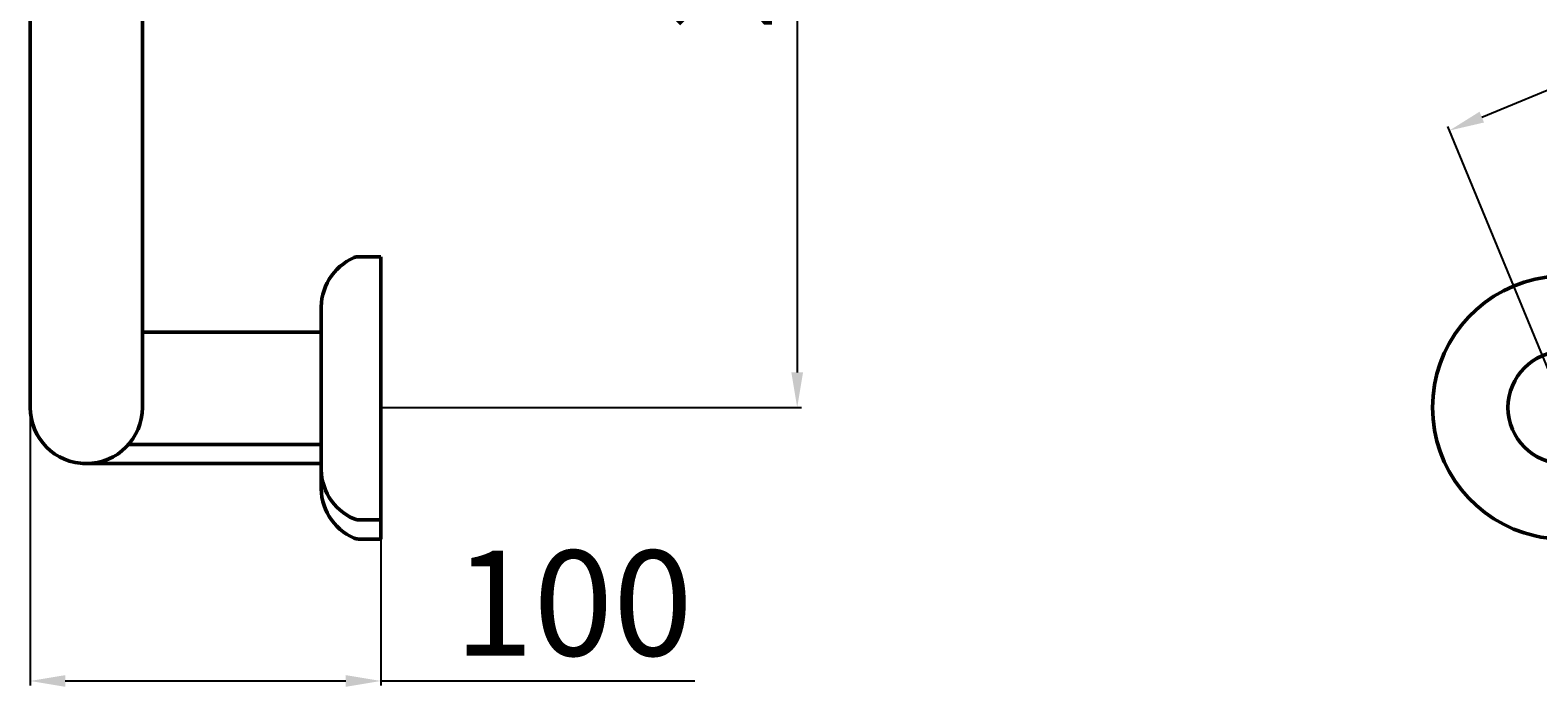
# Model space of a CAD drawing. Units: millimetres. Extents: x -863 to 405, y -686 to 188.
# Drawn here: x -863 to -433, y -571 to -384 of the extents above; entities that cross this region are included whole.
import ezdxf

# ---------------------------------------------------------------- set-up
doc = ezdxf.new("R2010")
doc.units = ezdxf.units.MM
doc.layers.add('Disegno', color=7, linetype='Continuous', lineweight=50)
doc.layers.add('Quote', color=1, linetype='Continuous', lineweight=18)
doc.styles.get("Standard").update_dxf_attribs({"font": 'arial.ttf', "height": 30})
doc.dimstyles.new('ISO-25', dxfattribs={"dimtxt": 2.5, "dimasz": 10, "dimexe": 1.25, "dimexo": 0.625, "dimgap": 3, "dimtad": 1, "dimtoh": 1, "dimdsep": 46, "dimtxsty": 'Standard', "dimcen": 2.5, "dimadec": 0, "dimazin": 0, "dimtfac": 1, "dimtmove": 0, "dimatfit": 3, "dimfxl": 1, "dimarcsym": 0})

# ---------------------------------------------------------------- blocks, each defined once
blk = doc.blocks.new('*D3')
at = {"layer": 'Defpoints', "color": 0, "transparency": 16777216}
for p in [(-862.78, -467.32), (-762.77, -507.36), (-862.78, -569.32)]:
    blk.add_point(p, dxfattribs=at)
at = {"layer": 'Quote', "color": 0, "lineweight": -2, "transparency": 16777216}
for p, q in [((-862.78, -467.95), (-862.78, -570.57)), ((-762.77, -507.98), (-762.77, -570.57)), ((-852.78, -569.32), (-772.77, -569.32)), ((-762.77, -569.32), (-673.18, -569.32))]:
    blk.add_line(p, q, dxfattribs=at)
at = {"layer": 'Quote', "color": 0, "transparency": 16777216}
for points in [[(-852.78, -567.66), (-852.78, -570.99), (-862.78, -569.32)], [(-772.77, -567.66), (-772.77, -570.99), (-762.77, -569.32)]]:
    blk.add_solid(points, dxfattribs=at)
at = {"layer": 'Quote', "color": 0, "transparency": 16777216, "insert": (-707.86, -551.01), "char_height": 30, "attachment_point": 5}
blk.add_mtext('100', dxfattribs=at)
blk = doc.blocks.new('*D4')
at = {"layer": 'Defpoints', "color": 0, "transparency": 16777216}
for p in [(224.87, -129.54), (257.59, -208.52), (-425.25, -491.36)]:
    blk.add_point(p, dxfattribs=at)
at = {"layer": 'Quote', "color": 0, "lineweight": -2, "transparency": 16777216}
for p, q in [((257.35, -207.94), (224.4, -128.38)), ((-448.72, -408.55), (215.64, -133.37)), ((-425.49, -490.78), (-458.44, -411.22))]:
    blk.add_line(p, q, dxfattribs=at)
at = {"layer": 'Quote', "color": 0, "transparency": 16777216}
for points in [[(215, -131.83), (216.27, -134.91), (224.87, -129.54)], [(-449.36, -407.01), (-448.08, -410.09), (-457.96, -412.38)]]:
    blk.add_solid(points, dxfattribs=at)
at = {"layer": 'Quote', "color": 0, "transparency": 16777216, "insert": (-144.4, -262.67), "char_height": 30, "attachment_point": 5, "rotation": 22.5}
blk.add_mtext('740', dxfattribs=at)
blk = doc.blocks.new('*D7')
at = {"layer": 'Defpoints', "color": 0, "transparency": 16777216}
for p in [(290.02, -176.08), (129.09, -450), (-458.05, -491.36), (24.27, -491.36), (-80.33, -546.43)]:
    blk.add_point(p, dxfattribs=at)
at = {"layer": 'Quote', "color": 0, "transparency": 16777216}
blk.add_line((24.9, -491.36), (135.78, -491.36), dxfattribs=at)
blk.add_arc((-25.25, -491.36), 159.79, 3.5863, 41.4137, dxfattribs=at)
for points in [[(93.37, -386.8), (95.8, -384.52), (87.73, -378.37)], [(135.89, -481.31), (132.56, -481.41), (134.53, -491.36)]]:
    blk.add_solid(points, dxfattribs=at)
at = {"layer": 'Quote', "color": 0, "transparency": 16777216, "insert": (139.24, -423.22), "char_height": 30, "attachment_point": 5, "rotation": 292.5}
blk.add_mtext('45°', dxfattribs=at)
blk = doc.blocks.new('*D9')
at = {"layer": 'Defpoints', "color": 0, "transparency": 16777216}
for p in [(-762.77, -208.52), (-762.77, -491.36), (-644, -491.36)]:
    blk.add_point(p, dxfattribs=at)
at = {"layer": 'Quote', "color": 0, "lineweight": -2, "transparency": 16777216}
for p, q in [((-762.15, -208.52), (-642.75, -208.52)), ((-644, -218.52), (-644, -481.36)), ((-762.15, -491.36), (-642.75, -491.36))]:
    blk.add_line(p, q, dxfattribs=at)
at = {"layer": 'Quote', "color": 0, "transparency": 16777216}
for points in [[(-645.66, -218.52), (-642.33, -218.52), (-644, -208.52)], [(-645.66, -481.36), (-642.33, -481.36), (-644, -491.36)]]:
    blk.add_solid(points, dxfattribs=at)
at = {"layer": 'Quote', "color": 0, "transparency": 16777216, "insert": (-662.32, -349.94), "char_height": 30, "attachment_point": 5, "rotation": 90}
blk.add_mtext('283', dxfattribs=at)
blk = doc.blocks.new('rosone')
at = {"layer": 'Disegno', "color": 7}
for p, q in [((-902.01, -323.85), (-907.01, -323.85)), ((-902.01, -323.85), (-868.01, -323.85)), ((-868.01, -323.85), (-863.02, -323.85)), ((-922.51, -340.85), (-922.51, -334.44)), ((-847.51, -340.85), (-847.51, -334.44)), ((-921.91, -340.85), (-922.51, -340.85)), ((-921.91, -340.85), (-848.11, -340.85)), ((-869.01, -340.85), (-901.01, -340.85)), ((-848.11, -340.85), (-847.51, -340.85))]:
    blk.add_line(p, q, dxfattribs=at)
for centre, radius, start, end in [((-907.87, -339.54), 15.72, 86.8651, 156.3604), ((-862.16, -339.54), 15.72, 23.6384, 93.1337), ((-919.51, -334.44), 3, 156.3604, 180), ((-850.51, -334.44), 3, 359.9988, 23.6384)]:
    blk.add_arc(centre, radius, start, end, dxfattribs=at)

msp = doc.modelspace()

# ---------------------------------------------------------------- linework, layer by layer
at = {"layer": 'Disegno'}
for p, q in [((-862.779, -491.356), (-862.801, -267.24)), ((-830.779, -491.356), (-830.779, -267.24)), ((-779.774, -469.876), (-830.779, -469.876)), ((-762.775, -475.356), (-762.775, -507.356)), ((-779.775, -501.876), (-834.736, -501.876)), ((-779.775, -507.356), (-847.887, -507.356))]:
    msp.add_line(p, q, dxfattribs=at)
at = {"layer": 'Disegno', "color": 7}
for p, q in [((-762.775, -454.456), (-762.775, -453.856)), ((-762.775, -528.256), (-762.775, -454.456)), ((-779.774, -474.355), (-779.774, -469.363)), ((-779.775, -508.355), (-779.774, -474.355)), ((-762.775, -475.356), (-762.775, -507.356)), ((-779.775, -508.355), (-779.775, -513.348)), ((-762.775, -528.856), (-769.181, -528.856)), ((-762.775, -528.256), (-762.775, -528.856))]:
    msp.add_line(p, q, dxfattribs=at)
at = {"layer": 'Disegno'}
for centre, radius, start, end in [((-425.248, -491.356), 37.5, 25.2562, 334.7438), ((-425.248, -491.356), 16, 90, 270), ((-846.779, -491.342), 16, 179.99959, 359.99959)]:
    msp.add_arc(centre, radius, start, end, dxfattribs=at)
at = {"layer": 'Disegno', "color": 7}
for centre, radius, start, end in [((-764.083, -514.207), 15.716, 176.86509, 246.36036), ((-769.181, -525.856), 3, 246.36036, 270)]:
    msp.add_arc(centre, radius, start, end, dxfattribs=at)

# ---------------------------------------------------------------- block references
at = {"layer": 'Quote', "rotation": 90}
msp.add_blockref('rosone', (-1103.623, 399.139), dxfattribs=at)

# ---------------------------------------------------------------- dimensions: what is measured, and where the dimension line sits
at = {"layer": 'Quote'}
dim = msp.add_linear_dim(base=(224.875, -129.54), p1=(-425.248, -491.356), p2=(257.588, -208.516), angle=22.5, text='740', dimstyle='ISO-25', dxfattribs=at)
dim.commit()
dim.dimension.update_dxf_attribs({"geometry": '*D4', "text_midpoint": (-137.389, -279.594), "dimtype": 161})
dim = msp.add_angular_dim_2l(base=(129.09, -450), line1=((-458.048, -491.356), (24.273, -491.356)), line2=((290.02, -176.084), (-80.33, -546.433)), dimstyle='ISO-25', override={"dimdec": 0, "dimazin": 2}, dxfattribs=at)
dim.commit()
dim.dimension.update_dxf_attribs({"geometry": '*D7', "text_midpoint": (139.238, -423.222)})
dim = msp.add_linear_dim(base=(-643.996, -491.356), p1=(-762.775, -208.518), p2=(-762.775, -491.356), angle=90, text='283', dimstyle='ISO-25', dxfattribs=at)
dim.commit()
dim.dimension.update_dxf_attribs({"geometry": '*D9', "text_midpoint": (-662.323, -349.937)})
dim = msp.add_linear_dim(base=(-862.779, -569.324), p1=(-762.775, -507.356), p2=(-862.779, -467.321), dimstyle='ISO-25', dxfattribs=at)
dim.commit()
dim.dimension.update_dxf_attribs({"geometry": '*D3', "text_midpoint": (-707.861, -569.324), "dimtype": 160})

doc.saveas('drawing.dxf')
